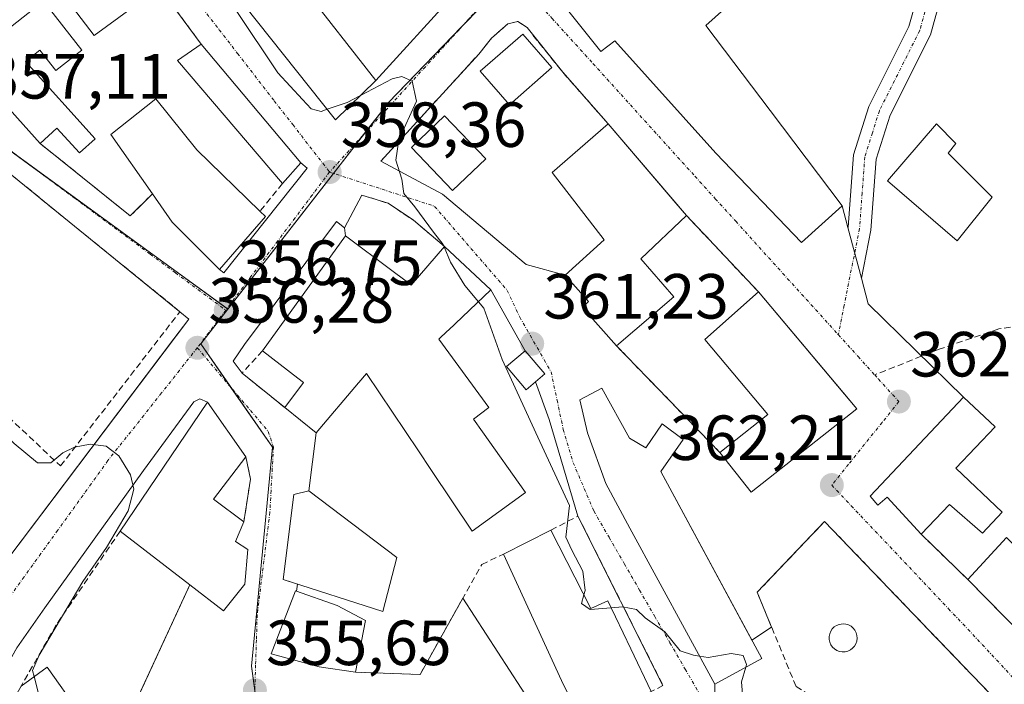
# Model space of a CAD drawing. Units: metres. Extents: x 563377 to 566835, y 4698648 to 4700993.
# Drawn here: x 566119 to 566274, y 4699689 to 4699794 of the extents above; entities that cross this region are included whole.
import ezdxf
from ezdxf.enums import TextEntityAlignment as Align

# ---------------------------------------------------------------- set-up
doc = ezdxf.new("R2010")
doc.units = ezdxf.units.M
doc.header["$MEASUREMENT"] = 0
doc.linetypes.add('TRAZO_Y_PUNTO', pattern=[1, 0.5, -0.25, 0, -0.25])
doc.linetypes.add('TRAZOSX2', pattern=[1.5, 1, -0.5])
for name, color, linetype, lineweight in [('Camino', 19, 'Continuous', 0), ('Camino Cxs', 19, 'Continuous', 0), ('Camino eje', 39, 'TRAZO_Y_PUNTO', 13), ('Carátula', 7, 'Continuous', 5), ('Curva de nivel normal', 36, 'Continuous', 0), ('Edificación', 1, 'Continuous', 13), ('Edificación Cxs', 1, 'Continuous', 13), ('Elemento construido', 1, 'Continuous', 0), ('Muro lineal', 1, 'TRAZOSX2', 13), ('Núcleo urbano', 19, 'Continuous', 0), ('Núcleo urbano CxS', 19, 'Continuous', 0), ('Obra de contención lineal', 1, 'TRAZOSX2', 13), ('Piscina', 142, 'Continuous', 0), ('Piscina CxS', 142, 'Continuous', 0), ('Punto de cota en terreno', 7, 'Continuous', 0), ('Rótulo de punto de cota en terreno', 19, 'Continuous', 0), ('Senda', 19, 'TRAZOSX2', 0), ('Vía urbana Cxs', 5, 'Continuous', 0), ('Vía urbana eje', 5, 'TRAZO_Y_PUNTO', 0)]:
    doc.layers.add(name, color=color, linetype=linetype, lineweight=lineweight)
doc.styles.add('Arial', font='txt', dxfattribs={"height": 0.2})

# ---------------------------------------------------------------- blocks, each defined once
blk = doc.blocks.new('5PATER')
at = {"layer": 'Carátula', "linetype": 'Continuous', "lineweight": 5}
h = blk.add_hatch(color=250, dxfattribs=at)
edge = h.paths.add_edge_path()
edge.add_ellipse((0, 0.01), major_axis=(-1.33, -1.34), ratio=0.999422, start_angle=0, end_angle=360)
blk = doc.blocks.new('*U181')
at = {"layer": 'Vía urbana Cxs', "color": 5, "linetype": 'Continuous', "lineweight": 0}
for points in [[(566114.45, 4699782.82, 357.29), (566122, 4699774.4, 357.26), (566136.19, 4699762.99, 357.45), (566139.67, 4699766.47, 357.75), (566142.78, 4699762.04, 357.49), (566150.19, 4699754.59, 357.08), (566150.87, 4699754.05, 357.05), (566163.97, 4699770.52, 358.37), (566162.98, 4699771.32, 358.41), (566147.35, 4699789.96, 358.58), (566140.78, 4699798.88, 358.86)], [(566150.07, 4699801.24, 359.82), (566168.46, 4699778.11, 359.37), (566174.78, 4699784.27, 360.09), (566187.2, 4699797.95, 361.81)], [(566203.03, 4699797.8, 362.09), (566210.14, 4699788.84, 362.81), (566212.35, 4699790.51, 362.93), (566228.19, 4699772.84, 363.15), (566241.67, 4699758.83, 362.78), (566248.07, 4699764.59, 362.89), (566248.98, 4699761.17, 362.84), (566251.08, 4699753.24, 362.71), (566252.15, 4699749.21, 362.7), (566267.12, 4699734.54, 362.79), (566252.48, 4699718.97, 362.32), (566253.67, 4699717.55, 362.33), (566255.14, 4699718.84, 362.4), (566260.46, 4699713, 362.58), (566267.82, 4699705.88, 362.61), (566273.42, 4699700.19, 362.66), (566276.9, 4699696.66, 362.69)], [(566112.72, 4699703.59, 352.82), (566143.05, 4699743.68, 356.2), (566145.4, 4699746.79, 356.43), (566143.98, 4699747.96, 356.5), (566111.67, 4699774.19, 356.46)], [(566219.9, 4699689.26, 359.34), (566206.54, 4699715.85, 360.28), (566202.02, 4699731.04, 360.79), (566199.88, 4699736.94, 360.66), (566201.34, 4699738.18, 361.11), (566198.23, 4699741.83, 360.91), (566192.87, 4699751.4, 360.62), (566185.59, 4699758.19, 360.37), (566180.67, 4699762.35, 359.26), (566176.7, 4699764.99, 358.57), (566172.59, 4699766.27, 358.49), (566169.87, 4699761.11, 358.08), (566168.61, 4699762.1, 358.05), (566154.13, 4699742.78, 356.71), (566152.34, 4699740.2, 356.49), (566153.76, 4699738.31, 356.56), (566153.76, 4699738.31, 356.56), (566160.46, 4699732.92, 356.42), (566165.42, 4699728.91, 356.62), (566164.23, 4699719.8, 356.28), (566161.87, 4699719.24, 355.96), (566160.22, 4699705.88, 355.89), (566162.48, 4699705.15, 356.05), (566162.31, 4699704.05, 356.04), (566162.14, 4699704.11, 356.02), (566158.35, 4699694.19, 355.69), (566165.87, 4699692.19, 355.74), (566171.58, 4699691.32, 355.8), (566181.72, 4699690.97, 355.89), (566188.45, 4699702.94, 356.84), (566203.1, 4699680.35, 357.05)], [(566272.82, 4699686.35, 362.58), (566265.68, 4699693.78, 362.39), (566245.3, 4699715, 362.18), (566234.71, 4699703.88, 361.38), (566236.97, 4699698.4, 361.4), (566233.89, 4699696.37, 360.45), (566219.58, 4699722.83, 361.72), (566223.1, 4699727.87, 362.11), (566223.1, 4699727.87, 362.11), (566219.78, 4699730.35, 362.17), (566217.19, 4699726.59, 361.98), (566214.62, 4699728.11, 362.01), (566210.3, 4699735.95, 361.79), (566206.82, 4699734.11, 361.2), (566208.06, 4699728.91, 361.32), (566210.91, 4699720.99, 360.96), (566214.71, 4699713.96, 360.6), (566228.03, 4699689.47, 359.73), (566228.12, 4699686.98, 359.55)], [(566133.07, 4699678.1, 355.53), (566140.73, 4699694.63, 355.64), (566145.55, 4699705.03, 355.65), (566150.83, 4699700.96, 355.68), (566154.19, 4699705.15, 355.72), (566154.67, 4699710.59, 355.77), (566152.71, 4699711.88, 355.8), (566154.03, 4699714.92, 355.83), (566155.07, 4699721.64, 355.92), (566154.35, 4699725.15, 355.97), (566148.3, 4699733.72, 355.97), (566147.12, 4699734.25, 355.94), (566146.19, 4699733.79, 355.88), (566138.25, 4699723.01, 355.11), (566122.77, 4699701.44, 353.49), (566118.34, 4699695.16, 353.16)]]:
    blk.add_polyline3d(points, dxfattribs=at)
blk.add_polyline3d([(566212.58, 4699742.6, 362.25), (566228.83, 4699725.86, 362.16), (566233.77, 4699719.59, 362.16), (566250.38, 4699732.69, 362.55), (566249.06, 4699734.26, 362.59), (566234.9, 4699751.08, 362.78), (566223.59, 4699763.07, 362.94), (566221.93, 4699765.02, 363.02), (566211.3, 4699777.48, 363.05), (566204.14, 4699785.56, 362.76), (566198.54, 4699792.59, 362.06), (566197.07, 4699793.56, 361.94), (566195.51, 4699793.16, 361.82), (566192.94, 4699790.92, 361.77), (566190.95, 4699788.43, 361.88), (566175.55, 4699771.58, 359.31), (566185.25, 4699766.41, 360.82), (566198.42, 4699755.39, 361.99), (566204.51, 4699753.72, 362.72), (566208.19, 4699749.56, 362.52), (566207.26, 4699748.59, 362.36), (566212.58, 4699742.6, 362.25)], close=True, dxfattribs=at)

msp = doc.modelspace()

# ---------------------------------------------------------------- linework, layer by layer
at = {"layer": 'Camino', "color": 19, "linetype": 'Continuous', "lineweight": 0}
for points in [[(566248.98, 4699761.17, 362.84), (566248.99, 4699761.24, 362.84), (566249.83, 4699772.6, 362.92), (566252.23, 4699780.2, 362.93), (566258.55, 4699792.76, 363.07), (566259.83, 4699797.4, 363.1), (566259.47, 4699807.24, 363.21), (566257.38, 4699811.11, 363.24)], [(566263.15, 4699807.8, 363.19), (566263.46, 4699796.98, 363.14), (566261.94, 4699791.46, 363.12), (566255.59, 4699778.84, 362.96), (566253.4, 4699771.92, 362.94), (566252.58, 4699760.75, 362.83), (566251.08, 4699753.24, 362.71)], [(566251.08, 4699753.24, 362.71), (566248.98, 4699761.17, 362.84)]]:
    msp.add_polyline3d(points, dxfattribs=at)
at = {"layer": 'Camino Cxs', "color": 19, "linetype": 'Continuous', "lineweight": 0}
msp.add_polyline3d([(566263.15, 4699807.8, 363.19), (566263.46, 4699796.98, 363.14), (566261.94, 4699791.46, 363.12), (566255.59, 4699778.84, 362.96), (566253.4, 4699771.92, 362.94), (566252.58, 4699760.75, 362.83), (566251.08, 4699753.24, 362.71), (566248.98, 4699761.17, 362.84), (566248.99, 4699761.24, 362.84), (566249.83, 4699772.6, 362.92), (566252.23, 4699780.2, 362.93), (566258.55, 4699792.76, 363.07), (566259.83, 4699797.4, 363.1), (566259.47, 4699807.24, 363.21), (566257.38, 4699811.11, 363.24), (566263.15, 4699807.8, 363.19)], close=True, dxfattribs=at)
at = {"layer": 'Camino eje', "color": 39, "linetype": 'TRAZO_Y_PUNTO', "lineweight": 13}
for points in [[(566261.16, 4699812.11, 363.23), (566261.31, 4699807.52, 363.16), (566261.49, 4699802.6, 363.07), (566261.65, 4699797.19, 363.05), (566260.25, 4699792.11, 363.08), (566253.91, 4699779.52, 362.95), (566252.82, 4699776.06, 362.93), (566251.62, 4699772.26, 362.91), (566251.2, 4699766.58, 362.9), (566250.79, 4699761, 362.83), (566248.38, 4699748.97, 362.68)], [(566248.38, 4699748.97, 362.68), (566247.46, 4699744.35, 362.62)]]:
    msp.add_polyline3d(points, dxfattribs=at)
at = {"layer": 'Curva de nivel normal', "color": 36, "linetype": 'Continuous', "lineweight": 0}
for points in [[(566149.6, 4699801.83, 360), (566150.09, 4699800.86, 360), (566152.85, 4699795.28, 360), (566159.4, 4699785.5, 360), (566163.25, 4699781.28, 360), (566164.61, 4699779.8, 360), (566166.18, 4699779.43, 360), (566167.15, 4699779.76, 360)], [(566172.37, 4699781.92, 360), (566177.33, 4699784.52, 360), (566178.85, 4699784.89, 360), (566180.48, 4699784.16, 360), (566181.16, 4699781.04, 360), (566178.4, 4699774.98, 360), (566177.92, 4699771.75, 360), (566178.87, 4699768.78, 360), (566179.2, 4699766.5, 360), (566180.88, 4699764.43, 360), (566183.82, 4699760.46, 360), (566185.38, 4699758.53, 360), (566185.54, 4699758.13, 360)], [(566167.15, 4699779.76, 360), (566170.25, 4699780.81, 360), (566172.37, 4699781.92, 360)], [(566185.54, 4699758.13, 360), (566186.51, 4699755.76, 360), (566188.74, 4699752.08, 360), (566190.89, 4699749.52, 360)], [(566190.89, 4699749.52, 360), (566191.76, 4699748.49, 360), (566194.62, 4699740.46, 360), (566200.26, 4699728.26, 360), (566205.22, 4699717.5, 360), (566204.66, 4699712.52, 360), (566205.58, 4699710.47, 360), (566207.32, 4699707.21, 360), (566207.68, 4699704.17, 360), (566207.49, 4699703.48, 360)], [(566109.99, 4699729.63, 355), (566110.55, 4699729.69, 355), (566112.55, 4699730.88, 355), (566114.75, 4699730.44, 355), (566117.94, 4699727.23, 355), (566121.59, 4699724.19, 355), (566123.7, 4699724.24, 355), (566125.57, 4699725.78, 355), (566127.43, 4699726.69, 355), (566129.87, 4699727.14, 355), (566132.39, 4699726.83, 355), (566134.38, 4699725.32, 355), (566136.22, 4699722.33, 355), (566136.74, 4699720.08, 355), (566135.84, 4699716.66, 355), (566132.44, 4699710.9, 355), (566128.71, 4699705.59, 355), (566121.86, 4699694.01, 355), (566120.83, 4699691.61, 355), (566121.07, 4699690.63, 355)], [(566207.49, 4699703.48, 360), (566207.11, 4699702.13, 360), (566208.47, 4699701.18, 360), (566211.74, 4699701.44, 360)], [(566211.74, 4699701.44, 360), (566213.56, 4699701.58, 360), (566215.74, 4699701.16, 360), (566217.09, 4699699.84, 360), (566220.21, 4699697.65, 360), (566222.58, 4699694.7, 360), (566224.69, 4699694.02, 360), (566225.64, 4699693.86, 360)], [(566225.64, 4699693.86, 360), (566227.01, 4699693.63, 360), (566230.61, 4699694.27, 360), (566232.52, 4699693.97, 360), (566233.03, 4699692.56, 360), (566232.9, 4699692.09, 360)], [(566232.9, 4699692.09, 360), (566232.24, 4699689.79, 360), (566232.59, 4699685.34, 360), (566236.78, 4699678.37, 360), (566241.39, 4699672.5, 360), (566242.31, 4699669.95, 360), (566241.72, 4699667.99, 360), (566242.39, 4699666.32, 360), (566244.59, 4699665.76, 360), (566247.09, 4699664.46, 360), (566249.38, 4699661.89, 360), (566252.65, 4699658.7, 360), (566254.2, 4699655.64, 360), (566255.84, 4699653.3, 360), (566257.99, 4699651.61, 360), (566260.42, 4699650.55, 360), (566262.64, 4699648.12, 360), (566265.15, 4699645.98, 360), (566266.61, 4699644.04, 360), (566266.34, 4699641.48, 360), (566266.07, 4699639.82, 360)], [(566121.07, 4699690.63, 355), (566121.74, 4699687.98, 355), (566127.04, 4699678.65, 355), (566128.61, 4699671.92, 355), (566127.56, 4699666.32, 355), (566128.98, 4699661.66, 355), (566129.41, 4699656.35, 355), (566129.22, 4699654.04, 355)]]:
    msp.add_polyline3d(points, dxfattribs=at)
at = {"layer": 'Edificación', "color": 1, "linetype": 'Continuous', "lineweight": 13}
for points in [[(566137.14, 4699834.67, 365.35), (566145.19, 4699824.26, 367.56), (566149.74, 4699828.11, 364.99), (566152.46, 4699824.19, 364.13), (566145.26, 4699818.19, 364.37), (566154.64, 4699805.73, 367.6), (566156.91, 4699807.63, 366.59), (566161.23, 4699802.11, 366.52), (566165.07, 4699805.31, 363.14), (566167.42, 4699802.51, 362.4), (566163.19, 4699799.07, 366.99), (566174.78, 4699784.27, 362.13), (566168.46, 4699778.11, 360.36), (566150.07, 4699801.24, 366.56), (566140.19, 4699813.71, 362.45), (566129.03, 4699828.04, 366.3), (566137.14, 4699834.67, 365.35)], [(566140.78, 4699798.88, 367.22), (566130.53, 4699791.36, 366.47), (566125.04, 4699798.52, 368.25), (566127.75, 4699800.6, 369.84), (566126.06, 4699802.8, 362.18), (566117.96, 4699796.59, 359.6), (566115.3, 4699803.3, 362.34), (566123.09, 4699809.37, 364.8), (566118.57, 4699815.18, 365.58), (566115.29, 4699819.38, 362.4), (566121.21, 4699824, 362.05), (566124.56, 4699819.7, 364.05), (566129.03, 4699813.97, 363.82), (566135.05, 4699806.23, 368.18)], [(566214.82, 4699808.86, 365.48), (566223.98, 4699797.8, 366.17), (566225.74, 4699799.55, 368.26), (566229.58, 4699795.56, 365.4), (566226.62, 4699792.91, 366.21), (566236.74, 4699779.56, 365.69), (566248.07, 4699764.59, 367.04), (566241.67, 4699758.83, 364.64), (566228.19, 4699772.84, 367.23), (566212.35, 4699790.51, 365.93), (566210.14, 4699788.84, 363.93), (566203.03, 4699797.8, 365.22), (566214.82, 4699808.86, 365.48)], [(566122, 4699774.4, 360.08), (566114.45, 4699782.82, 364.43), (566113.43, 4699781.9, 362.28), (566109.45, 4699786.46, 362.73), (566122.55, 4699796.72, 363.92), (566128.56, 4699789.05, 364.14)], [(566202.46, 4699786.3, 366.44), (566195.77, 4699780.47, 365.28), (566191.18, 4699785.74, 369.29), (566197.87, 4699791.57, 366.6), (566202.46, 4699786.3, 366.44)], [(566160.1, 4699768.11, 361.7), (566143.58, 4699787.4, 358.44), (566147.35, 4699789.96, 361.02)], [(566147.35, 4699789.96, 361.02), (566162.98, 4699771.32, 360.85)], [(566128.56, 4699789.05, 364.14), (566124.48, 4699785.85, 367.27), (566121.98, 4699789.04, 367.16), (566119.7, 4699787.25, 366.86), (566130.65, 4699775.12, 360.03), (566128.18, 4699772.89, 360.09), (566124.66, 4699776.8, 360.97), (566122, 4699774.4, 360.08)], [(566139.67, 4699766.47, 363.12), (566133.11, 4699775.8, 361.93), (566140.22, 4699781.4, 364.25), (566146.62, 4699773.4, 362.91), (566156.57, 4699763.74, 366.7)], [(566192.06, 4699771.99, 371.27), (566186.85, 4699766.99, 365.8), (566180.37, 4699773.74, 367.94), (566185.58, 4699778.74, 370.45), (566192.06, 4699771.99, 371.27)], [(566212.58, 4699742.6, 366.09), (566207.26, 4699748.59, 365.9), (566208.19, 4699749.56, 367), (566204.51, 4699753.72, 366.41), (566210.67, 4699759.23, 366.87), (566202.51, 4699769.8, 365.69), (566211.3, 4699777.48, 366.48)], [(566211.3, 4699777.48, 366.48), (566223.59, 4699763.07, 369.16)], [(566271.62, 4699765.96, 366.07), (566266.14, 4699759.08, 364.82), (566255.19, 4699768.51, 368.55), (566262.87, 4699777.48, 366.04), (566265.94, 4699774.36, 366.86), (566264.71, 4699772.84, 366.66), (566271.62, 4699765.96, 366.07)], [(566162.98, 4699771.32, 360.85), (566160.1, 4699768.11, 361.7)], [(566150.19, 4699754.59, 365.72), (566142.78, 4699762.04, 367.02), (566139.67, 4699766.47, 363.12)], [(566156.57, 4699763.74, 366.7), (566157.42, 4699762.92, 366.29)], [(566157.42, 4699762.92, 366.29), (566150.19, 4699754.59, 365.72)], [(566223.59, 4699763.07, 369.16), (566216.42, 4699756.27, 366.98), (566221.59, 4699750.27, 363.98)], [(566156.98, 4699741.8, 360.82), (566170.03, 4699759.88, 362.6)], [(566170.03, 4699759.88, 362.6), (566177.3, 4699754.41, 363.38), (566179.31, 4699752.89, 364.59)], [(566185.59, 4699758.19, 365.33), (566192.87, 4699751.4, 365.43), (566186.14, 4699745.02, 363.06), (566186.06, 4699744.95, 362.9), (566184.67, 4699743.63, 360.93), (566192.55, 4699732.92, 359.41), (566190.1, 4699731.08, 360.73), (566191.52, 4699729.08, 362.75), (566198.3, 4699719.55, 361.78), (566189.94, 4699713.48, 361.6), (566183.54, 4699723.01, 361.79), (566183.43, 4699723.18, 361.44), (566181.48, 4699726.08, 359.81), (566173.3, 4699738.27, 361.75), (566172.08, 4699736.83, 363.26), (566172.05, 4699736.78, 363.32), (566165.42, 4699728.91, 360.81), (566160.46, 4699732.92, 363.04)], [(566179.31, 4699752.89, 364.59), (566180.35, 4699752.11, 366), (566185.59, 4699758.19, 365.33)], [(566228.83, 4699725.86, 367.82), (566236.37, 4699731.81, 372.04), (566226.48, 4699743.58, 373.44), (566234.9, 4699751.08, 373.46)], [(566234.9, 4699751.08, 373.46), (566250.38, 4699732.69, 368.42)], [(566221.59, 4699750.27, 363.98), (566212.58, 4699742.6, 366.09)], [(566160.46, 4699732.92, 363.04), (566163.39, 4699736.84, 364.47), (566162.52, 4699737.51, 364.47), (566156.98, 4699741.8, 360.82)], [(566201.34, 4699738.18, 363.52), (566198.41, 4699735.69, 364.16), (566195.31, 4699739.34, 362.15), (566198.23, 4699741.83, 363.6), (566201.34, 4699738.18, 363.52)], [(566214.62, 4699728.11, 367.23), (566217.19, 4699726.59, 366.68), (566219.78, 4699730.35, 364.59), (566223.1, 4699727.87, 364.67), (566219.58, 4699722.83, 364.85), (566235.46, 4699693.47, 362.74), (566228.03, 4699689.47, 364.42), (566214.71, 4699713.96, 364.37), (566210.91, 4699720.99, 365.23), (566208.06, 4699728.91, 367.63), (566206.82, 4699734.11, 363.83), (566210.3, 4699735.95, 364.16), (566214.62, 4699728.11, 367.23)], [(566260.46, 4699713, 365.3), (566255.14, 4699718.84, 366.36), (566253.67, 4699717.55, 364.59), (566252.48, 4699718.97, 365.09), (566267.12, 4699734.54, 366.1), (566272.1, 4699729.88, 365.46), (566265.91, 4699723.38, 366)], [(566134.59, 4699713.48, 360.77), (566148.3, 4699733.72, 358.91)], [(566148.3, 4699733.72, 358.91), (566154.35, 4699725.15, 358.32)], [(566250.38, 4699732.69, 368.42), (566233.77, 4699719.59, 366.7), (566228.83, 4699725.86, 367.82)], [(566154.35, 4699725.15, 358.32), (566149.26, 4699718.51, 360.17), (566154.03, 4699714.92, 358.89)], [(566265.91, 4699723.38, 366), (566273.22, 4699716.44, 365.04), (566270.14, 4699713.16, 363.41), (566264.91, 4699717.65, 365.28), (566260.46, 4699713, 365.3)], [(566178.1, 4699709.32, 364.34), (566175.87, 4699700.84, 360.02), (566160.22, 4699705.88, 364.46), (566161.87, 4699719.24, 364.19), (566164.23, 4699719.8, 364.71), (566178.1, 4699709.32, 364.34)], [(566154.03, 4699714.92, 358.89), (566152.71, 4699711.88, 359.46), (566154.67, 4699710.59, 357.91), (566154.19, 4699705.15, 358.25)], [(566145.55, 4699705.03, 359.02), (566134.59, 4699713.48, 360.77)], [(566194.82, 4699709.87, 363.51), (566202.3, 4699713.64, 363.59)], [(566202.3, 4699713.64, 363.59), (566208.59, 4699701.32, 365.92), (566211.22, 4699702.51, 363.98), (566214.83, 4699695, 366.05), (566214.83, 4699694.99, 366.05), (566218.06, 4699688.27, 360.74)], [(566267.82, 4699705.88, 365.75), (566273.87, 4699712.51, 365.94)], [(566218.06, 4699688.27, 360.74), (566214.83, 4699686.82, 367.37), (566210.59, 4699684.91, 366.28), (566216.33, 4699676.94, 362.5), (566216.82, 4699676.27, 362.7), (566219.85, 4699673.45, 359.18), (566220.59, 4699672.76, 359.79), (566223.14, 4699666.28, 358.85), (566219.14, 4699663.55, 359.91), (566214.47, 4699667.84, 362.35), (566211.75, 4699670.35, 362.06), (566210.42, 4699671.89, 360.51), (566203.1, 4699680.35, 360.03), (566207.35, 4699683.31, 364.4), (566204.51, 4699688.84, 367.29), (566203.96, 4699690.04, 367.19), (566194.82, 4699709.87, 363.51)], [(566154.19, 4699705.15, 358.25), (566150.83, 4699700.96, 357.14), (566145.55, 4699705.03, 359.02)], [(566332.03, 4699652.27, 364.1), (566326.07, 4699646.19, 367.3), (566323.75, 4699648.58, 368.98), (566316.83, 4699655.69, 371.02), (566308.65, 4699664.1, 370.74), (566283.19, 4699690.27, 369.47), (566282.43, 4699691.04, 369.38), (566276.9, 4699696.66, 365.15), (566267.82, 4699705.88, 365.75)], [(566171.58, 4699691.32, 356.88), (566165.87, 4699692.19, 361.92), (566158.35, 4699694.19, 361.91), (566162.14, 4699704.11, 361.6), (566168.71, 4699701.79, 362.2), (566173.14, 4699699.47, 358.05)], [(566173.14, 4699699.47, 358.05), (566171.58, 4699691.32, 356.88)], [(566119.03, 4699689.15, 359.85), (566123.11, 4699692.11, 358.77), (566133.07, 4699678.1, 359.21)]]:
    msp.add_polyline3d(points, dxfattribs=at)
at = {"layer": 'Edificación Cxs', "color": 1, "linetype": 'Continuous', "lineweight": 13}
for points in [[(566137.14, 4699834.67, 365.35), (566145.19, 4699824.26, 367.56), (566149.74, 4699828.11, 364.98), (566152.46, 4699824.19, 364.13), (566145.26, 4699818.19, 364.37), (566154.64, 4699805.73, 367.6), (566156.91, 4699807.63, 366.59), (566161.23, 4699802.11, 366.52), (566165.07, 4699805.31, 363.14), (566167.42, 4699802.51, 362.4), (566163.19, 4699799.07, 366.99), (566174.78, 4699784.27, 362.13), (566168.46, 4699778.11, 360.36), (566150.07, 4699801.24, 366.56), (566140.19, 4699813.71, 362.45), (566129.03, 4699828.04, 366.3), (566137.14, 4699834.67, 365.35)], [(566135.05, 4699806.23, 368.17), (566140.78, 4699798.88, 367.22), (566130.53, 4699791.36, 366.47), (566125.04, 4699798.52, 368.25), (566127.75, 4699800.6, 369.84), (566126.06, 4699802.8, 362.18), (566117.96, 4699796.59, 359.6), (566115.3, 4699803.3, 362.34), (566123.09, 4699809.37, 364.8), (566118.57, 4699815.18, 365.58), (566115.29, 4699819.38, 362.4), (566121.21, 4699824, 362.05), (566124.56, 4699819.7, 364.05), (566129.03, 4699813.97, 363.82), (566135.05, 4699806.23, 368.17)], [(566214.82, 4699808.86, 365.48), (566223.98, 4699797.8, 366.17), (566225.74, 4699799.55, 368.26), (566229.58, 4699795.56, 365.4), (566226.62, 4699792.91, 366.21), (566236.74, 4699779.56, 365.69), (566248.07, 4699764.59, 367.04), (566241.67, 4699758.83, 364.64), (566228.19, 4699772.84, 367.23), (566212.35, 4699790.51, 365.93), (566210.14, 4699788.84, 363.93), (566203.03, 4699797.8, 365.22), (566214.82, 4699808.86, 365.48)], [(566128.56, 4699789.05, 364.14), (566124.48, 4699785.85, 367.27), (566121.98, 4699789.04, 367.16), (566119.7, 4699787.25, 366.86), (566130.65, 4699775.12, 360.03), (566128.18, 4699772.89, 360.09), (566124.66, 4699776.8, 360.97), (566122, 4699774.4, 360.08), (566114.45, 4699782.82, 364.43), (566113.43, 4699781.9, 362.28), (566109.45, 4699786.46, 362.73), (566122.55, 4699796.72, 363.92), (566128.56, 4699789.05, 364.14)], [(566202.46, 4699786.3, 366.44), (566195.77, 4699780.47, 365.28), (566191.18, 4699785.74, 369.29), (566197.87, 4699791.57, 366.6), (566202.46, 4699786.3, 366.44)], [(566162.98, 4699771.32, 360.85), (566160.1, 4699768.11, 361.7), (566143.58, 4699787.4, 358.44), (566147.35, 4699789.96, 361.02), (566162.98, 4699771.32, 360.85)], [(566157.42, 4699762.92, 366.29), (566150.19, 4699754.59, 365.72), (566142.78, 4699762.04, 367.02), (566139.67, 4699766.47, 363.12), (566133.11, 4699775.8, 361.93), (566140.22, 4699781.4, 364.25), (566146.62, 4699773.4, 362.91), (566156.57, 4699763.74, 366.7), (566157.42, 4699762.92, 366.29)], [(566192.06, 4699771.99, 371.27), (566186.85, 4699766.99, 365.8), (566180.37, 4699773.74, 367.94), (566185.58, 4699778.74, 370.45), (566192.06, 4699771.99, 371.27)], [(566221.59, 4699750.27, 363.98), (566212.58, 4699742.6, 366.09), (566207.26, 4699748.59, 365.9), (566208.19, 4699749.56, 367), (566204.51, 4699753.72, 366.41), (566210.67, 4699759.23, 366.87), (566202.51, 4699769.8, 365.69), (566211.3, 4699777.48, 366.48), (566223.59, 4699763.07, 369.16), (566216.42, 4699756.27, 366.98), (566221.59, 4699750.27, 363.98)], [(566271.62, 4699765.96, 366.07), (566266.14, 4699759.08, 364.82), (566255.19, 4699768.51, 368.55), (566262.87, 4699777.48, 366.04), (566265.94, 4699774.36, 366.86), (566264.71, 4699772.84, 366.66), (566271.62, 4699765.96, 366.07)], [(566179.31, 4699752.89, 364.59), (566180.35, 4699752.11, 366), (566185.59, 4699758.19, 365.33), (566192.87, 4699751.4, 365.43), (566186.14, 4699745.02, 363.06), (566186.06, 4699744.95, 362.9), (566184.67, 4699743.63, 360.93), (566192.55, 4699732.92, 359.41), (566190.1, 4699731.08, 360.73), (566191.52, 4699729.08, 362.75), (566198.3, 4699719.55, 361.78), (566189.94, 4699713.48, 361.6), (566183.54, 4699723.01, 361.79), (566183.43, 4699723.18, 361.44), (566181.48, 4699726.08, 359.81), (566173.3, 4699738.27, 361.75), (566172.08, 4699736.83, 363.26), (566172.05, 4699736.78, 363.32), (566165.42, 4699728.91, 360.81), (566160.46, 4699732.92, 363.04), (566163.39, 4699736.84, 364.47), (566162.52, 4699737.51, 364.47), (566156.98, 4699741.8, 360.82), (566170.03, 4699759.88, 362.6), (566177.3, 4699754.41, 363.38), (566179.31, 4699752.89, 364.59)], [(566250.38, 4699732.69, 368.42), (566233.77, 4699719.59, 366.7), (566228.83, 4699725.86, 367.82), (566236.37, 4699731.81, 372.04), (566226.48, 4699743.58, 373.44), (566234.9, 4699751.08, 373.46), (566250.38, 4699732.69, 368.42)], [(566201.34, 4699738.18, 363.52), (566198.41, 4699735.69, 364.16), (566195.31, 4699739.34, 362.15), (566198.23, 4699741.83, 363.6), (566201.34, 4699738.18, 363.52)], [(566214.62, 4699728.11, 367.23), (566217.19, 4699726.59, 366.68), (566219.78, 4699730.35, 364.59), (566223.1, 4699727.87, 364.67), (566219.58, 4699722.83, 364.85), (566235.46, 4699693.47, 362.74), (566228.03, 4699689.47, 364.42), (566214.71, 4699713.96, 364.37), (566210.91, 4699720.99, 365.23), (566208.06, 4699728.91, 367.63), (566206.82, 4699734.11, 363.83), (566210.3, 4699735.95, 364.16), (566214.62, 4699728.11, 367.23)], [(566265.91, 4699723.38, 366), (566273.22, 4699716.44, 365.04), (566270.14, 4699713.16, 363.41), (566264.91, 4699717.65, 365.28), (566260.46, 4699713, 365.3), (566255.14, 4699718.84, 366.36), (566253.67, 4699717.55, 364.59), (566252.48, 4699718.97, 365.09), (566267.12, 4699734.54, 366.1), (566272.1, 4699729.88, 365.46), (566265.91, 4699723.38, 366)], [(566154.19, 4699705.15, 358.25), (566150.83, 4699700.96, 357.14), (566145.55, 4699705.03, 359.02), (566134.59, 4699713.48, 360.77), (566148.3, 4699733.72, 358.91), (566154.35, 4699725.15, 358.32), (566149.26, 4699718.51, 360.17), (566154.03, 4699714.92, 358.89), (566152.71, 4699711.88, 359.46), (566154.67, 4699710.59, 357.91), (566154.19, 4699705.15, 358.25)], [(566178.1, 4699709.32, 364.34), (566175.87, 4699700.84, 360.02), (566160.22, 4699705.88, 364.46), (566161.87, 4699719.24, 364.19), (566164.23, 4699719.8, 364.71), (566178.1, 4699709.32, 364.34)], [(566202.3, 4699713.64, 363.59), (566208.59, 4699701.32, 365.92), (566211.22, 4699702.51, 363.98), (566214.83, 4699695, 366.05), (566214.83, 4699694.99, 366.05), (566218.06, 4699688.27, 360.74), (566214.83, 4699686.82, 367.37), (566210.59, 4699684.91, 366.28), (566216.33, 4699676.94, 362.49), (566216.82, 4699676.27, 362.7), (566219.85, 4699673.45, 359.18), (566220.59, 4699672.76, 359.79), (566223.14, 4699666.28, 358.85), (566219.14, 4699663.55, 359.91), (566214.47, 4699667.84, 362.35), (566211.75, 4699670.35, 362.06), (566210.42, 4699671.89, 360.51), (566203.1, 4699680.35, 360.03), (566207.35, 4699683.31, 364.4), (566204.51, 4699688.84, 367.29), (566203.96, 4699690.04, 367.19), (566194.82, 4699709.87, 363.51), (566202.3, 4699713.64, 363.59)], [(566173.14, 4699699.47, 358.05), (566171.58, 4699691.32, 356.88), (566165.87, 4699692.19, 361.92), (566158.35, 4699694.19, 361.91), (566162.14, 4699704.11, 361.6), (566168.71, 4699701.79, 362.2), (566173.14, 4699699.47, 358.05)]]:
    msp.add_polyline3d(points, close=True, dxfattribs=at)
for points in [[(566308.65, 4699664.1, 370.74), (566283.19, 4699690.27, 369.47), (566282.43, 4699691.04, 369.38), (566276.9, 4699696.66, 365.15), (566267.82, 4699705.88, 365.75), (566273.87, 4699712.51, 365.94), (566283.27, 4699703.21, 365.78), (566288.96, 4699697.59, 369.39), (566288.96, 4699697.59, 369.39), (566289.8, 4699696.76, 369.56), (566294.01, 4699700.89, 365.65), (566297.52, 4699704.34, 368.06), (566297.54, 4699704.36, 368.09), (566298.2, 4699705.01, 369.1), (566298.21, 4699705.02, 369.1), (566304.55, 4699711.24, 369.17), (566310.69, 4699704.94, 368.66), (566311.24, 4699704.37, 368.72), (566314.14, 4699706.92, 365.25), (566319.03, 4699702.04, 364.18), (566316.27, 4699699.21, 365.93), (566318.87, 4699696.54, 364.87), (566309.61, 4699687.03, 366.86)], [(566116.09, 4699684.01, 359.59), (566119.03, 4699689.15, 359.85), (566123.11, 4699692.11, 358.76), (566133.07, 4699678.1, 359.21), (566136.58, 4699673.18, 359.63), (566138.86, 4699669.97, 360.08), (566142.19, 4699665.31, 357.44), (566134.7, 4699660.13, 358.81), (566134.1, 4699659.72, 358.3), (566129.46, 4699654.44, 361.17), (566129.41, 4699654.36, 361.29), (566129.41, 4699654.36, 361.29), (566125.53, 4699647.81, 358.39), (566119.58, 4699653.57, 360.95), (566119.43, 4699653.28, 360.51), (566112.73, 4699640.21, 354.33)]]:
    msp.add_polyline3d(points, dxfattribs=at)
at = {"layer": 'Elemento construido', "color": 1, "linetype": 'Continuous', "lineweight": 0}
for points in [[(566150.19, 4699754.59, 365.72), (566150.87, 4699754.05, 362.38), (566163.97, 4699770.52, 359.24), (566162.98, 4699771.32, 360.85)], [(566153.76, 4699738.31, 358.61), (566152.34, 4699740.2, 356.65), (566154.13, 4699742.78, 356.95), (566168.61, 4699762.1, 358.14), (566169.87, 4699761.11, 360.12), (566170.03, 4699759.88, 362.6)], [(566112.72, 4699703.59, 352.96), (566145.4, 4699746.79, 356.99), (566143.98, 4699747.96, 360.29)], [(566055.53, 4699573.56, 353.05), (566054.51, 4699573.71, 350.03), (566054.25, 4699574.57, 350.13), (566053.85, 4699579.34, 348.93), (566055.17, 4699583.7, 349.52), (566063.24, 4699597.33, 350.51), (566068.97, 4699606.74, 349.34), (566084.77, 4699634.42, 351.75), (566091.82, 4699647.14, 351.81), (566096.38, 4699654.74, 351.01), (566104.45, 4699669.23, 353.42), (566111.86, 4699683.52, 351.89), (566118.34, 4699695.16, 354.21), (566122.77, 4699701.44, 353.57), (566138.25, 4699723.01, 357.19), (566146.19, 4699733.79, 356.61), (566147.12, 4699734.25, 357.59), (566148.3, 4699733.72, 358.91)]]:
    msp.add_polyline3d(points, dxfattribs=at)
at = {"layer": 'Muro lineal', "color": 1, "linetype": 'TRAZOSX2', "lineweight": 13}
for points in [[(566140.78, 4699798.88, 367.22), (566147.35, 4699789.96, 361.02)], [(566105.03, 4699739.08, 356.85), (566108.23, 4699739.64, 359.5), (566125.23, 4699723.72, 358.69), (566143.98, 4699747.96, 360.29), (566111.67, 4699774.19, 359.78), (566100.74, 4699772.51, 358.52)], [(566122, 4699774.4, 360.08), (566136.19, 4699762.99, 357.63), (566139.67, 4699766.47, 363.12)], [(566160.1, 4699768.11, 361.7), (566156.57, 4699763.74, 366.7)], [(566223.59, 4699763.07, 369.16), (566234.9, 4699751.08, 373.46)], [(566156.98, 4699741.8, 360.82), (566153.76, 4699738.31, 358.61), (566160.46, 4699732.92, 363.04)], [(566212.58, 4699742.6, 366.09), (566228.83, 4699725.86, 367.82)], [(566154.35, 4699725.15, 358.32), (566155.07, 4699721.64, 357.83), (566154.03, 4699714.92, 358.89)], [(566202.3, 4699713.64, 363.59), (566206.54, 4699715.85, 361.68), (566219.9, 4699689.26, 360.98), (566218.06, 4699688.27, 360.74)], [(566272.82, 4699686.35, 365.02), (566245.3, 4699715, 364.28), (566234.71, 4699703.88, 363.52), (566240.82, 4699689.07, 365.75), (566244.39, 4699686.83, 366.28)], [(566134.59, 4699713.48, 360.77), (566124.54, 4699698.76, 355.99), (566119.03, 4699689.15, 359.85)], [(566260.46, 4699713, 365.3), (566267.82, 4699705.88, 365.75)], [(566171.58, 4699691.32, 356.88), (566181.72, 4699690.97, 356.27), (566191.44, 4699708.25, 359.81), (566194.82, 4699709.87, 363.51)], [(566145.55, 4699705.03, 359.02), (566133.07, 4699678.1, 359.21)]]:
    msp.add_polyline3d(points, dxfattribs=at)
at = {"layer": 'Núcleo urbano', "color": 19, "linetype": 'Continuous', "lineweight": 0}
for points in [[(566151.52, 4699748.38, 356.7), (566168.11, 4699769.69, 358.44), (566172.86, 4699775.79, 359.09), (566176.69, 4699780.7, 359.55), (566176.73, 4699780.76, 359.55), (566188.24, 4699792.69, 360.83), (566196.21, 4699800.95, 361.59), (566203.66, 4699808.67, 362.28), (566222.69, 4699828.39, 362.91)], [(566151.52, 4699748.38, 356.7), (566151.39, 4699748.48, 356.69), (566120.99, 4699770.57, 357.1), (566111.51, 4699777.45, 356.93), (566111.51, 4699777.46, 356.93), (566099.46, 4699775.75, 355.47), (566089.99, 4699774.4, 354.22), (566089.47, 4699774.33, 354.15)], [(566187.69, 4699559.39, 352.63), (566161.49, 4699582.67, 354.59), (566157.09, 4699601.49, 354.96), (566156.86, 4699602.51, 354.97), (566156.78, 4699606.16, 355.04), (566156.77, 4699606.55, 355.05), (566156.64, 4699613.07, 355.15), (566156.35, 4699626.42, 355.33), (566156.49, 4699627.19, 355.33), (566157.12, 4699630.7, 355.37), (566159.02, 4699641.24, 355.48), (566161.36, 4699654.21, 355.53), (566157.23, 4699677.57, 355.62), (566156.98, 4699679.39, 355.62), (566155.76, 4699688.43, 355.63), (566155.76, 4699688.49, 355.63), (566155.25, 4699692.29, 355.65), (566158.52, 4699726.68, 356.07), (566152, 4699736.07, 356.25), (566147.25, 4699742.89, 356.26), (566151.52, 4699748.38, 356.7)]]:
    msp.add_polyline3d(points, dxfattribs=at)
at = {"layer": 'Núcleo urbano CxS', "color": 19, "linetype": 'Continuous', "lineweight": 0}
for points in [[(566098.66, 4699828.97, 357.46), (566135.31, 4699847.15, 360.34), (566161.36, 4699814.13, 361.46), (566191.34, 4699847.45, 362.64), (566222.69, 4699828.39, 362.91), (566176.73, 4699780.76, 359.55), (566176.69, 4699780.7, 359.55), (566151.52, 4699748.38, 356.7), (566111.51, 4699777.46, 356.93)], [(566157.23, 4699677.57, 355.62), (566155.25, 4699692.29, 355.65), (566158.52, 4699726.68, 356.07), (566147.25, 4699742.89, 356.26), (566151.52, 4699748.38, 356.7), (566176.69, 4699780.7, 359.55), (566176.73, 4699780.76, 359.55), (566222.69, 4699828.39, 362.91), (566236.24, 4699821.99, 363), (566260.72, 4699808.09, 363.19), (566290.88, 4699794.09, 363.46), (566290.88, 4699794.09, 363.46), (566326.35, 4699778.81, 363.39), (566399.38, 4699728.8, 362.72)], [(566111.51, 4699777.46, 356.93), (566151.52, 4699748.38, 356.7), (566151.52, 4699748.38, 356.7), (566147.25, 4699742.89, 356.26), (566158.52, 4699726.68, 356.07), (566155.25, 4699692.29, 355.65), (566157.23, 4699677.57, 355.62), (566161.36, 4699654.21, 355.53), (566156.35, 4699626.42, 355.33), (566156.64, 4699613.07, 355.15), (566156.77, 4699606.55, 355.05), (566156.78, 4699606.16, 355.04), (566156.86, 4699602.51, 354.97), (566161.49, 4699582.67, 354.59), (566187.69, 4699559.39, 352.63), (566184.15, 4699553.7, 352.33), (566178.39, 4699520.25, 350.44), (566171.39, 4699516.04, 350.15), (566169.24, 4699514.74, 350.06), (566147.34, 4699500.88, 349.08), (566142.16, 4699509.83, 350.74), (566088.72, 4699533.77, 352.86)]]:
    msp.add_polyline3d(points, dxfattribs=at)
at = {"layer": 'Obra de contención lineal', "color": 1, "linetype": 'TRAZOSX2', "lineweight": 13}
for points in [[(566175.55, 4699771.58, 362.81), (566190.95, 4699788.43, 367.05), (566192.94, 4699790.92, 365.96), (566195.51, 4699793.16, 364.35), (566197.07, 4699793.56, 363.71), (566198.54, 4699792.59, 364.58), (566204.14, 4699785.56, 365.19), (566211.3, 4699777.48, 366.48)], [(566172.59, 4699766.27, 359.45), (566176.7, 4699764.99, 359.56), (566180.67, 4699762.35, 360.35), (566185.59, 4699758.19, 365.33)]]:
    msp.add_polyline3d(points, dxfattribs=at)
at = {"layer": 'Piscina', "color": 142, "linetype": 'Continuous', "lineweight": 0}
msp.add_polyline3d([(566248.52, 4699694.53, 361.85), (566248.08, 4699694.52, 361.85), (566247.64, 4699694.59, 361.85), (566247.23, 4699694.74, 361.85), (566246.86, 4699694.98, 361.85), (566246.54, 4699695.28, 361.86), (566246.29, 4699695.64, 361.86), (566246.11, 4699696.04, 361.87), (566246.02, 4699696.47, 361.88), (566246.01, 4699696.92, 361.89), (566246.1, 4699697.35, 361.89), (566246.26, 4699697.76, 361.91), (566246.51, 4699698.12, 361.92), (566246.82, 4699698.43, 361.92), (566247.19, 4699698.67, 361.92), (566247.6, 4699698.84, 361.92), (566248.21, 4699698.92, 361.91), (566248.65, 4699698.88, 361.91), (566249.07, 4699698.75, 361.91), (566249.46, 4699698.54, 361.91), (566249.79, 4699698.25, 361.9), (566250.07, 4699697.91, 361.9), (566250.27, 4699697.52, 361.89), (566250.38, 4699697.09, 361.88), (566250.42, 4699696.65, 361.88), (566250.36, 4699696.22, 361.87), (566250.22, 4699695.8, 361.87), (566249.99, 4699695.42, 361.86), (566249.7, 4699695.09, 361.86), (566249.35, 4699694.83, 361.85), (566248.95, 4699694.64, 361.85), (566248.52, 4699694.53, 361.85)], dxfattribs=at)
at = {"layer": 'Piscina CxS', "color": 142, "linetype": 'Continuous', "lineweight": 0}
msp.add_polyline3d([(566248.52, 4699694.53, 361.85), (566248.08, 4699694.52, 361.85), (566247.64, 4699694.59, 361.85), (566247.23, 4699694.74, 361.85), (566246.86, 4699694.98, 361.85), (566246.54, 4699695.28, 361.86), (566246.29, 4699695.64, 361.86), (566246.11, 4699696.04, 361.87), (566246.02, 4699696.47, 361.88), (566246.01, 4699696.92, 361.89), (566246.1, 4699697.35, 361.89), (566246.26, 4699697.76, 361.91), (566246.51, 4699698.12, 361.92), (566246.82, 4699698.43, 361.92), (566247.19, 4699698.67, 361.92), (566247.6, 4699698.84, 361.92), (566248.21, 4699698.92, 361.91), (566248.65, 4699698.88, 361.91), (566249.07, 4699698.75, 361.91), (566249.46, 4699698.54, 361.91), (566249.79, 4699698.25, 361.9), (566250.07, 4699697.91, 361.9), (566250.27, 4699697.52, 361.89), (566250.38, 4699697.09, 361.88), (566250.42, 4699696.65, 361.88), (566250.36, 4699696.22, 361.87), (566250.22, 4699695.8, 361.87), (566249.99, 4699695.42, 361.86), (566249.7, 4699695.09, 361.86), (566249.35, 4699694.83, 361.85), (566248.95, 4699694.64, 361.85), (566248.52, 4699694.53, 361.85)], close=True, dxfattribs=at)
at = {"layer": 'Senda', "color": 19, "linetype": 'TRAZOSX2', "lineweight": 0}
msp.add_polyline3d([(566303.37, 4699736.95, 362.97), (566296.95, 4699740.95, 363.06), (566292.66, 4699743.65, 363.01), (566287.1, 4699745.72, 362.99), (566280.44, 4699746.51, 362.97), (566272.66, 4699745.24, 362.96), (566263.29, 4699742.06, 362.73), (566253.18, 4699738.03, 362.57)], dxfattribs=at)
at = {"layer": 'Vía urbana Cxs', "color": 5, "linetype": 'Continuous', "lineweight": 0}
for points in [[(566129.03, 4699828.04, 359.31), (566140.19, 4699813.71, 359.34), (566150.07, 4699801.24, 359.82), (566168.46, 4699778.11, 359.37), (566174.78, 4699784.27, 360.09)], [(566174.78, 4699784.27, 360.09), (566187.2, 4699797.95, 361.81), (566199.77, 4699812.24, 362.51), (566201.21, 4699811.08, 362.36)], [(566147.35, 4699789.96, 358.58), (566140.78, 4699798.88, 358.86)], [(566203.03, 4699797.8, 362.09), (566210.14, 4699788.84, 362.81), (566212.35, 4699790.51, 362.93), (566228.19, 4699772.84, 363.15), (566241.67, 4699758.83, 362.78), (566248.07, 4699764.59, 362.89)], [(566211.3, 4699777.48, 363.05), (566204.14, 4699785.56, 362.76), (566198.54, 4699792.59, 362.06), (566197.07, 4699793.56, 361.94), (566195.51, 4699793.16, 361.82), (566192.94, 4699790.92, 361.77), (566190.95, 4699788.43, 361.88), (566175.55, 4699771.58, 359.31)], [(566162.98, 4699771.32, 358.41), (566147.35, 4699789.96, 358.58)], [(566109.45, 4699786.46, 357.23), (566113.43, 4699781.9, 357.22), (566114.45, 4699782.82, 357.29), (566122, 4699774.4, 357.26)], [(566223.59, 4699763.07, 362.94), (566221.93, 4699765.02, 363.02), (566211.3, 4699777.48, 363.05)], [(566143.98, 4699747.96, 356.5), (566111.67, 4699774.19, 356.46), (566100.74, 4699772.51, 355.44)], [(566122, 4699774.4, 357.26), (566136.19, 4699762.99, 357.45), (566139.67, 4699766.47, 357.75)], [(566150.19, 4699754.59, 357.08), (566150.87, 4699754.05, 357.05), (566163.97, 4699770.52, 358.37), (566162.98, 4699771.32, 358.41)], [(566175.55, 4699771.58, 359.31), (566185.25, 4699766.41, 360.82), (566198.42, 4699755.39, 361.99), (566204.51, 4699753.72, 362.72)], [(566139.67, 4699766.47, 357.75), (566142.78, 4699762.04, 357.49), (566150.19, 4699754.59, 357.08)], [(566172.59, 4699766.27, 358.49), (566169.87, 4699761.11, 358.08)], [(566185.59, 4699758.19, 360.37), (566180.67, 4699762.35, 359.26), (566176.7, 4699764.99, 358.57), (566172.59, 4699766.27, 358.49)], [(566248.07, 4699764.59, 362.89), (566248.98, 4699761.17, 362.84)], [(566169.87, 4699761.11, 358.08), (566168.61, 4699762.1, 358.05), (566154.13, 4699742.78, 356.71), (566152.34, 4699740.2, 356.49), (566153.76, 4699738.31, 356.56)], [(566234.9, 4699751.08, 362.78), (566223.59, 4699763.07, 362.94)], [(566251.08, 4699753.24, 362.71), (566248.98, 4699761.17, 362.84)], [(566192.87, 4699751.4, 360.62), (566185.59, 4699758.19, 360.37)], [(566204.51, 4699753.72, 362.72), (566208.19, 4699749.56, 362.52), (566207.26, 4699748.59, 362.36), (566212.58, 4699742.6, 362.25)], [(566251.08, 4699753.24, 362.71), (566252.15, 4699749.21, 362.7), (566267.12, 4699734.54, 362.79)], [(566198.23, 4699741.83, 360.91), (566192.87, 4699751.4, 360.62)], [(566250.38, 4699732.69, 362.55), (566249.06, 4699734.26, 362.59), (566234.9, 4699751.08, 362.78)], [(566112.72, 4699703.59, 352.82), (566143.05, 4699743.68, 356.2), (566145.4, 4699746.79, 356.43), (566143.98, 4699747.96, 356.5)], [(566201.34, 4699738.18, 361.11), (566198.23, 4699741.83, 360.91)], [(566212.58, 4699742.6, 362.25), (566228.83, 4699725.86, 362.16)], [(566153.76, 4699738.31, 356.56), (566160.46, 4699732.92, 356.42)], [(566199.88, 4699736.94, 360.66), (566201.34, 4699738.18, 361.11)], [(566206.54, 4699715.85, 360.28), (566202.02, 4699731.04, 360.79), (566199.88, 4699736.94, 360.66)], [(566214.62, 4699728.11, 362.01), (566210.3, 4699735.95, 361.79), (566206.82, 4699734.11, 361.2), (566208.06, 4699728.91, 361.32), (566210.91, 4699720.99, 360.96), (566214.71, 4699713.96, 360.6), (566228.03, 4699689.47, 359.73)], [(566148.3, 4699733.72, 355.97), (566147.12, 4699734.25, 355.94), (566146.19, 4699733.79, 355.88), (566138.25, 4699723.01, 355.11), (566122.77, 4699701.44, 353.49), (566118.34, 4699695.16, 353.16), (566115.81, 4699690.61, 352.34), (566114.62, 4699688.47, 352.16), (566111.86, 4699683.52, 351.71), (566104.45, 4699669.23, 350.87), (566101.25, 4699663.47, 350.57), (566098.14, 4699657.89, 350.39), (566096.38, 4699654.74, 350.3), (566091.82, 4699647.14, 350.14), (566084.77, 4699634.42, 349.91), (566074.23, 4699615.96, 349.51), (566068.97, 4699606.74, 349.92), (566063.24, 4699597.33, 349.73), (566055.17, 4699583.7, 349.11), (566053.85, 4699579.34, 349.46), (566054.17, 4699575.44, 349.62), (566054.25, 4699574.57, 349.63), (566054.51, 4699573.71, 349.71), (566055.53, 4699573.56, 350.1)], [(566267.12, 4699734.54, 362.79), (566252.48, 4699718.97, 362.32), (566253.67, 4699717.55, 362.33), (566255.14, 4699718.84, 362.4), (566260.46, 4699713, 362.58)], [(566154.35, 4699725.15, 355.97), (566148.3, 4699733.72, 355.97)], [(566160.46, 4699732.92, 356.42), (566165.42, 4699728.91, 356.62)], [(566228.83, 4699725.86, 362.16), (566233.77, 4699719.59, 362.16), (566250.38, 4699732.69, 362.55)], [(566223.1, 4699727.87, 362.11), (566219.78, 4699730.35, 362.17), (566217.19, 4699726.59, 361.98), (566214.62, 4699728.11, 362.01)], [(566165.42, 4699728.91, 356.62), (566164.23, 4699719.8, 356.28)], [(566233.89, 4699696.37, 360.45), (566219.58, 4699722.83, 361.72), (566223.1, 4699727.87, 362.11)], [(566154.03, 4699714.92, 355.83), (566155.07, 4699721.64, 355.92), (566154.35, 4699725.15, 355.97)], [(566164.23, 4699719.8, 356.28), (566161.87, 4699719.24, 355.96), (566160.22, 4699705.88, 355.89), (566162.48, 4699705.15, 356.05)], [(566219.9, 4699689.26, 359.34), (566206.54, 4699715.85, 360.28)], [(566154.19, 4699705.15, 355.72), (566154.67, 4699710.59, 355.77), (566152.71, 4699711.88, 355.8), (566154.03, 4699714.92, 355.83)], [(566272.82, 4699686.35, 362.58), (566265.68, 4699693.78, 362.39), (566245.3, 4699715, 362.18), (566234.71, 4699703.88, 361.38), (566236.97, 4699698.4, 361.4)], [(566260.46, 4699713, 362.58), (566267.82, 4699705.88, 362.61)], [(566133.07, 4699678.1, 355.53), (566140.73, 4699694.63, 355.64), (566145.55, 4699705.03, 355.65)], [(566145.55, 4699705.03, 355.65), (566150.83, 4699700.96, 355.68), (566154.19, 4699705.15, 355.72)], [(566162.48, 4699705.15, 356.05), (566162.31, 4699704.05, 356.04)], [(566267.82, 4699705.88, 362.61), (566273.42, 4699700.19, 362.66), (566276.9, 4699696.66, 362.69), (566282.43, 4699691.04, 362.72)], [(566162.31, 4699704.05, 356.04), (566162.14, 4699704.11, 356.02), (566158.35, 4699694.19, 355.69), (566165.87, 4699692.19, 355.74), (566171.58, 4699691.32, 355.8)], [(566171.58, 4699691.32, 355.8), (566181.72, 4699690.97, 355.89), (566188.45, 4699702.94, 356.84)], [(566188.45, 4699702.94, 356.84), (566203.1, 4699680.35, 357.05)], [(566236.97, 4699698.4, 361.4), (566233.89, 4699696.37, 360.45)], [(566228.03, 4699689.47, 359.73), (566228.12, 4699686.98, 359.55), (566231.06, 4699673.32, 358.92)]]:
    msp.add_polyline3d(points, dxfattribs=at)
at = {"layer": 'Vía urbana eje', "color": 5, "linetype": 'TRAZO_Y_PUNTO', "lineweight": 0}
for points in [[(566124.03, 4699827.12, 359.19), (566127.03, 4699822.07, 359.08), (566129.92, 4699818.34, 359.02), (566132.81, 4699814.62, 359), (566138.59, 4699807.16, 358.98), (566141.48, 4699803.44, 358.86), (566150.15, 4699792.25, 358.98), (566153.04, 4699788.53, 359.07), (566158.82, 4699781.07, 358.94), (566161.72, 4699777.35, 358.62), (566167.5, 4699769.89, 358.41)], [(566196.06, 4699801.12, 361.61), (566191.6, 4699796.38, 361.12), (566188.59, 4699793.07, 360.84), (566185.58, 4699789.75, 360.54), (566182.56, 4699786.44, 360.27), (566176.54, 4699779.82, 359.47), (566173.52, 4699776.51, 359.18), (566167.5, 4699769.89, 358.41)], [(566196.06, 4699801.12, 361.61), (566199.27, 4699797.58, 361.71), (566202.47, 4699794.04, 362), (566208.89, 4699786.96, 362.77), (566218.5, 4699776.33, 363.12), (566224.92, 4699769.25, 363.02), (566228.12, 4699765.71, 362.93), (566231.33, 4699762.17, 362.83), (566240.94, 4699751.54, 362.7), (566247.46, 4699744.35, 362.62)], [(566111.67, 4699777.48, 356.94), (566123.52, 4699768.69, 357.19), (566127.47, 4699765.77, 357.25), (566135.37, 4699759.91, 357.14), (566139.33, 4699756.98, 357.01), (566143.28, 4699754.06, 356.88), (566151.18, 4699748.2, 356.68)], [(566167.5, 4699769.89, 358.41), (566164.78, 4699766.28, 358.1), (566162.06, 4699762.66, 357.77), (566159.34, 4699759.05, 357.54), (566156.62, 4699755.43, 357.27), (566153.9, 4699751.82, 356.99), (566151.18, 4699748.2, 356.68)], [(566167.5, 4699769.89, 358.41), (566175.76, 4699767.19, 358.97), (566179.89, 4699765.85, 359.63), (566184.02, 4699764.5, 360.42), (566186.87, 4699761.2, 360.92), (566189.73, 4699757.9, 360.94), (566192.58, 4699754.6, 361.14), (566195.44, 4699751.3, 361.05), (566197.39, 4699747.11, 361.22), (566202.31, 4699738.51, 361.2), (566203.26, 4699734.07, 361.02), (566204.22, 4699729.47, 360.87), (566205.8, 4699724.23, 360.69), (566209.03, 4699716.66, 360.42), (566211.42, 4699712.52, 360.52), (566213.82, 4699708.38, 360.43), (566216.21, 4699704.23, 360.13), (566218.6, 4699700.09, 359.99), (566221, 4699695.95, 359.88), (566223.39, 4699691.81, 359.84), (566225.79, 4699687.67, 359.54), (566226.53, 4699684.39, 359.19), (566227.28, 4699681.11, 358.92), (566226.58, 4699671.87, 357.89)], [(566151.18, 4699748.2, 356.68), (566146.72, 4699742.28, 356.2)], [(566247.46, 4699744.35, 362.62), (566250.56, 4699740.92, 362.59), (566253.18, 4699738.03, 362.57)], [(566146.72, 4699742.28, 356.2), (566143.92, 4699738.74, 355.94), (566141.11, 4699735.2, 355.66), (566138.3, 4699731.67, 355.39), (566132.68, 4699724.59, 354.85), (566130.05, 4699720.93, 354.58), (566124.77, 4699713.61, 353.94), (566122.14, 4699709.95, 353.57), (566119.5, 4699706.3, 353.22), (566116.86, 4699702.64, 352.83), (566114.23, 4699698.98, 352.55), (566112.59, 4699694.92, 352.22), (566110.94, 4699690.86, 351.91), (566107.66, 4699682.74, 351.41), (566105.88, 4699678.88, 351.22), (566104.09, 4699675.01, 351.01), (566102.3, 4699671.15, 350.82), (566100.52, 4699667.29, 350.67), (566097.94, 4699664.08, 350.52), (566095.35, 4699660.87, 350.39)], [(566146.72, 4699742.28, 356.2), (566149.51, 4699739, 356.25), (566152.29, 4699735.72, 356.24), (566155.08, 4699732.44, 356.1), (566157.86, 4699729.16, 356.09), (566158.68, 4699726.7, 356.07), (566158.5, 4699723.28, 355.99), (566158.31, 4699719.86, 355.89), (566158.13, 4699716.44, 355.83), (566156.13, 4699700.34, 355.69), (566156.01, 4699696.39, 355.66), (566155.88, 4699692.44, 355.65), (566155.76, 4699688.49, 355.63)], [(566253.18, 4699738.03, 362.57), (566253.77, 4699737.38, 362.57), (566256.97, 4699733.83, 362.57), (566254.34, 4699730.55, 362.53), (566249.06, 4699723.99, 362.33), (566246.43, 4699720.71, 362.19), (566249.48, 4699717.47, 362.22), (566255.6, 4699711.01, 362.29), (566264.77, 4699701.3, 362.42), (566267.83, 4699698.07, 362.47), (566277.71, 4699687.47, 362.61), (566281.01, 4699683.94, 362.63), (566284.3, 4699680.4, 362.71), (566290.9, 4699673.34, 362.8), (566294.19, 4699669.8, 362.82), (566297.49, 4699666.27, 362.88), (566302.13, 4699661.29, 362.91)]]:
    msp.add_polyline3d(points, dxfattribs=at)

# ---------------------------------------------------------------- block references
at = {"layer": 'Punto de cota en terreno', "linetype": 'Continuous', "lineweight": 0}
for p in [(566167.51, 4699769.89, 358.36), (566151.19, 4699748.2, 356.75), (566199.35, 4699742.93, 361.23), (566146.73, 4699742.28, 356.28), (566256.98, 4699733.83, 362.58), (566246.44, 4699720.71, 362.21), (566155.77, 4699688.49, 355.65)]:
    msp.add_blockref('5PATER', p, dxfattribs=at)
at = {"layer": 'Vía urbana Cxs', "color": 5, "linetype": 'Continuous', "lineweight": 0}
msp.add_blockref('*U181', (0, 0), dxfattribs=at)

# ---------------------------------------------------------------- texts
at = {"layer": 'Rótulo de punto de cota en terreno', "color": 19, "linetype": 'Continuous', "lineweight": 0, "style": 'Arial'}
for s, p in [('357,11', (566113.44, 4699779.24)), ('358,36', (566169.27, 4699771.65)), ('356,75', (566152.95, 4699749.96)), ('361,23', (566201.11, 4699744.69)), ('356,28', (566148.49, 4699744.04)), ('362,58', (566258.74, 4699735.59)), ('362,21', (566220.98, 4699722.47)), ('355,65', (566157.53, 4699690.25))]:
    msp.add_text(s, height=7, dxfattribs=at).set_placement(p, align=Align.BOTTOM_LEFT)

doc.saveas('drawing.dxf')
